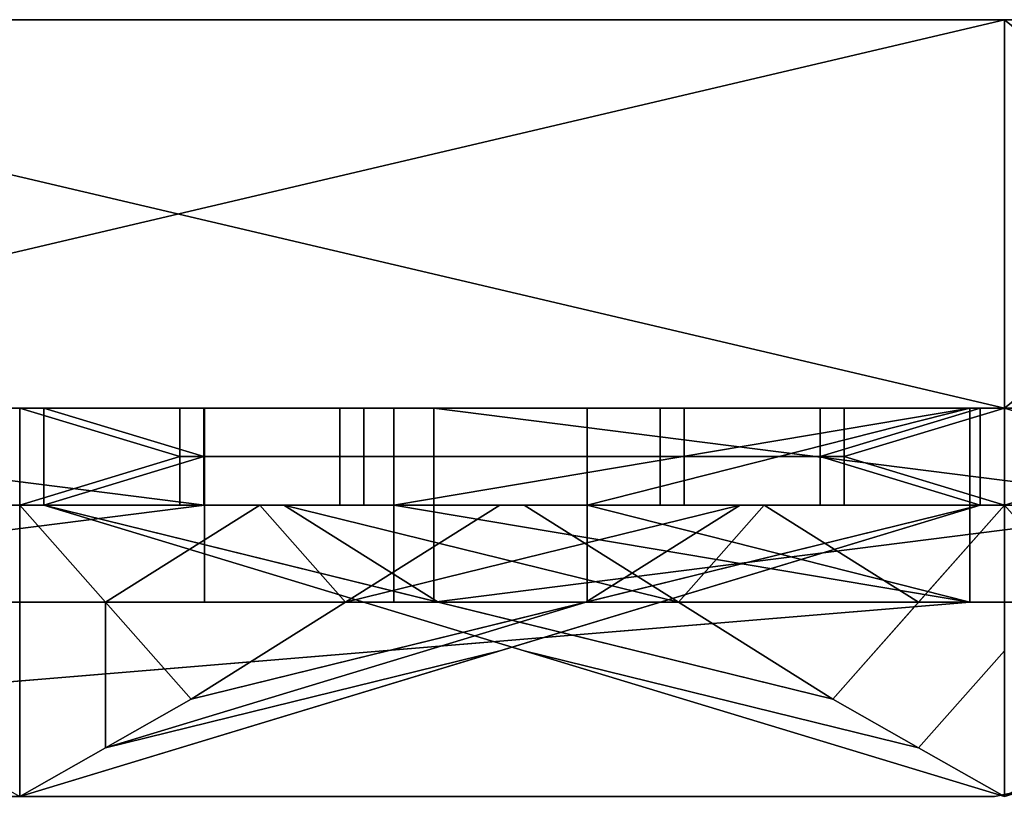
# Model space of a CAD drawing. Units: millimetres. Extents: x 1162 to 1812, y 612 to 629.
# Drawn here: x 1792 to 1802, y 612 to 620 of the extents above; entities that cross this region are included whole.
import ezdxf

# ---------------------------------------------------------------- set-up
doc = ezdxf.new("R2010")
doc.units = ezdxf.units.MM
doc.header["$MEASUREMENT"] = 0
for name, color, linetype in [('Krysztalki', 98, 'Continuous'), ('Lustro', 192, 'Continuous'), ('Ozdoby', 7, 'Continuous')]:
    doc.layers.add(name, color=color, linetype=linetype)

msp = doc.modelspace()

# ---------------------------------------------------------------- linework, layer by layer
at = {"layer": 'Krysztalki'}
for p, q in [((1793.399, 615.756), (1789.864, 615.756)), ((1789.864, 615.756), (1793.399, 615.756)), ((1789.864, 615.756), (1793.399, 615.756)), ((1793.399, 615.756), (1789.864, 615.756)), ((1803.546, 615.756), (1800.011, 615.756)), ((1800.011, 615.756), (1803.546, 615.756)), ((1803.546, 615.756), (1800.011, 615.756)), ((1800.011, 615.756), (1803.546, 615.756)), ((1791.632, 614.756), (1791.632, 611.756)), ((1791.632, 614.756), (1791.632, 611.756)), ((1789.864, 612.756), (1791.632, 611.756)), ((1789.864, 612.756), (1791.632, 611.756)), ((1791.632, 611.756), (1793.399, 612.756)), ((1793.399, 612.756), (1791.632, 611.756)), ((1793.399, 612.756), (1791.632, 611.756)), ((1791.632, 611.756), (1793.399, 612.756)), ((1800.011, 612.756), (1801.779, 611.756)), ((1800.011, 612.756), (1801.779, 611.756))]:
    msp.add_line(p, q, dxfattribs=at)
for points in [[(1801.531, 615.756, 0), (1781.732, 615.756, 0), (1801.531, 615.756, 0)], [(1801.531, 615.756, 0), (1781.732, 615.756, 0), (1801.531, 615.756, 0)], [(1811.678, 615.756, 0), (1791.879, 615.756, 0), (1811.678, 615.756, 0)], [(1811.678, 615.756, 0), (1791.879, 615.756, 0), (1811.678, 615.756, 0)]]:
    msp.add_polyline3d(points, dxfattribs=at)
for points in [[(1791.632, 615.756, 775.054), (1781.732, 615.756, 784.954), (1791.632, 615.756, 794.853), (1801.531, 615.756, 784.954)], [(1791.632, 615.756, 34.946), (1801.531, 615.756, 25.046), (1791.632, 615.756, 15.147), (1781.732, 615.756, 25.046)], [(1791.632, 615.756, 794.853), (1793.281, 615.256, 793.203), (1791.632, 614.756, 794.853)], [(1793.281, 615.756, 793.203), (1793.281, 615.256, 793.203), (1791.632, 615.756, 794.853)], [(1791.632, 614.756, 775.054), (1793.281, 615.256, 776.704), (1791.632, 615.756, 775.054)], [(1791.632, 615.756, 775.054), (1793.281, 615.256, 776.704), (1793.281, 615.756, 776.704)], [(1791.632, 615.756, 15.147), (1791.632, 614.756, 15.147), (1793.281, 615.256, 16.797)], [(1793.281, 615.756, 16.797), (1791.632, 615.756, 15.147), (1793.281, 615.256, 16.797)], [(1791.632, 614.756, 34.946), (1791.632, 615.756, 34.946), (1793.281, 615.256, 33.296)], [(1791.632, 615.756, 34.946), (1793.281, 615.756, 33.296), (1793.281, 615.256, 33.296)], [(1801.779, 615.756, 785.201), (1791.879, 615.756, 795.101), (1801.779, 615.756, 805), (1811.678, 615.756, 795.101)], [(1791.879, 614.756, 795.101), (1793.529, 615.256, 793.451), (1791.879, 615.756, 795.101)], [(1791.879, 615.756, 795.101), (1793.529, 615.256, 793.451), (1793.529, 615.756, 793.451)], [(1791.879, 615.756, 795.101), (1793.529, 615.256, 796.75), (1791.879, 614.756, 795.101)], [(1793.529, 615.756, 796.75), (1793.529, 615.256, 796.75), (1791.879, 615.756, 795.101)], [(1801.779, 615.756, 24.799), (1811.678, 615.756, 14.899), (1801.779, 615.756, 5), (1791.879, 615.756, 14.899)], [(1791.879, 614.756, 14.899), (1791.879, 615.756, 14.899), (1793.529, 615.256, 16.549)], [(1791.879, 615.756, 14.899), (1793.529, 615.756, 16.549), (1793.529, 615.256, 16.549)], [(1791.879, 615.756, 14.899), (1791.879, 614.756, 14.899), (1793.529, 615.256, 13.25)], [(1793.529, 615.756, 13.25), (1791.879, 615.756, 14.899), (1793.529, 615.256, 13.25)], [(1793.281, 615.256, 793.203), (1793.281, 615.756, 793.203), (1794.931, 615.756, 791.553), (1794.931, 615.256, 791.553)], [(1794.931, 615.256, 778.354), (1794.931, 615.756, 778.354), (1793.281, 615.756, 776.704), (1793.281, 615.256, 776.704)], [(1793.281, 615.256, 16.797), (1794.931, 615.256, 18.447), (1794.931, 615.756, 18.447), (1793.281, 615.756, 16.797)], [(1794.931, 615.256, 31.646), (1793.281, 615.256, 33.296), (1793.281, 615.756, 33.296), (1794.931, 615.756, 31.646)], [(1795.179, 615.256, 791.801), (1795.179, 615.756, 791.801), (1793.529, 615.756, 793.451), (1793.529, 615.256, 793.451)], [(1793.529, 615.256, 796.75), (1793.529, 615.756, 796.75), (1795.179, 615.756, 798.4), (1795.179, 615.256, 798.4)], [(1795.179, 615.256, 18.199), (1793.529, 615.256, 16.549), (1793.529, 615.756, 16.549), (1795.179, 615.756, 18.199)], [(1793.529, 615.256, 13.25), (1795.179, 615.256, 11.6), (1795.179, 615.756, 11.6), (1793.529, 615.756, 13.25)], [(1798.231, 615.256, 788.253), (1794.931, 615.256, 791.553), (1794.931, 615.756, 791.553), (1798.231, 615.756, 788.253)], [(1794.931, 615.256, 778.354), (1798.231, 615.256, 781.654), (1798.231, 615.756, 781.654), (1794.931, 615.756, 778.354)], [(1798.231, 615.256, 21.747), (1798.231, 615.756, 21.747), (1794.931, 615.756, 18.447), (1794.931, 615.256, 18.447)], [(1794.931, 615.256, 31.646), (1794.931, 615.756, 31.646), (1798.231, 615.756, 28.346), (1798.231, 615.256, 28.346)], [(1795.179, 615.256, 791.801), (1798.479, 615.256, 788.501), (1798.479, 615.756, 788.501), (1795.179, 615.756, 791.801)], [(1798.479, 615.256, 801.7), (1795.179, 615.256, 798.4), (1795.179, 615.756, 798.4), (1798.479, 615.756, 801.7)], [(1795.179, 615.256, 18.199), (1795.179, 615.756, 18.199), (1798.479, 615.756, 21.499), (1798.479, 615.256, 21.499)], [(1798.479, 615.256, 8.3), (1798.479, 615.756, 8.3), (1795.179, 615.756, 11.6), (1795.179, 615.256, 11.6)], [(1798.231, 615.256, 788.253), (1798.231, 615.756, 788.253), (1799.881, 615.756, 786.603), (1799.881, 615.256, 786.603)], [(1799.881, 615.256, 783.304), (1799.881, 615.756, 783.304), (1798.231, 615.756, 781.654), (1798.231, 615.256, 781.654)], [(1798.231, 615.256, 21.747), (1799.881, 615.256, 23.397), (1799.881, 615.756, 23.397), (1798.231, 615.756, 21.747)], [(1799.881, 615.256, 26.696), (1798.231, 615.256, 28.346), (1798.231, 615.756, 28.346), (1799.881, 615.756, 26.696)], [(1800.129, 615.256, 786.851), (1800.129, 615.756, 786.851), (1798.479, 615.756, 788.501), (1798.479, 615.256, 788.501)], [(1798.479, 615.256, 801.7), (1798.479, 615.756, 801.7), (1800.129, 615.756, 803.35), (1800.129, 615.256, 803.35)], [(1800.129, 615.256, 23.149), (1798.479, 615.256, 21.499), (1798.479, 615.756, 21.499), (1800.129, 615.756, 23.149)], [(1798.479, 615.256, 8.3), (1800.129, 615.256, 6.65), (1800.129, 615.756, 6.65), (1798.479, 615.756, 8.3)], [(1801.531, 614.756, 784.954), (1799.881, 615.256, 786.603), (1801.531, 615.756, 784.954)], [(1801.531, 615.756, 784.954), (1799.881, 615.256, 786.603), (1799.881, 615.756, 786.603)], [(1801.531, 615.756, 784.954), (1799.881, 615.256, 783.304), (1801.531, 614.756, 784.954)], [(1799.881, 615.756, 783.304), (1799.881, 615.256, 783.304), (1801.531, 615.756, 784.954)], [(1801.531, 614.756, 25.046), (1801.531, 615.756, 25.046), (1799.881, 615.256, 23.397)], [(1801.531, 615.756, 25.046), (1799.881, 615.756, 23.397), (1799.881, 615.256, 23.397)], [(1801.531, 615.756, 25.046), (1801.531, 614.756, 25.046), (1799.881, 615.256, 26.696)], [(1799.881, 615.756, 26.696), (1801.531, 615.756, 25.046), (1799.881, 615.256, 26.696)], [(1801.779, 615.756, 785.201), (1800.129, 615.256, 786.851), (1801.779, 614.756, 785.201)], [(1800.129, 615.756, 786.851), (1800.129, 615.256, 786.851), (1801.779, 615.756, 785.201)], [(1801.779, 614.756, 805), (1800.129, 615.256, 803.35), (1801.779, 615.756, 805)], [(1801.779, 615.756, 805), (1800.129, 615.256, 803.35), (1800.129, 615.756, 803.35)], [(1801.779, 615.756, 24.799), (1801.779, 614.756, 24.799), (1800.129, 615.256, 23.149)], [(1800.129, 615.756, 23.149), (1801.779, 615.756, 24.799), (1800.129, 615.256, 23.149)], [(1801.779, 614.756, 5), (1801.779, 615.756, 5), (1800.129, 615.256, 6.65)], [(1801.779, 615.756, 5), (1800.129, 615.756, 6.65), (1800.129, 615.256, 6.65)], [(1801.779, 615.756, 805), (1803.428, 615.256, 803.35), (1801.779, 614.756, 805)], [(1803.428, 615.756, 803.35), (1803.428, 615.256, 803.35), (1801.779, 615.756, 805)], [(1801.779, 614.756, 785.201), (1803.428, 615.256, 786.851), (1801.779, 615.756, 785.201)], [(1801.779, 615.756, 785.201), (1803.428, 615.256, 786.851), (1803.428, 615.756, 786.851)], [(1801.779, 615.756, 5), (1801.779, 614.756, 5), (1803.428, 615.256, 6.65)], [(1803.428, 615.756, 6.65), (1801.779, 615.756, 5), (1803.428, 615.256, 6.65)], [(1801.779, 614.756, 24.799), (1801.779, 615.756, 24.799), (1803.428, 615.256, 23.149)], [(1801.779, 615.756, 24.799), (1803.428, 615.756, 23.149), (1803.428, 615.256, 23.149)], [(1791.632, 614.756, 794.853), (1793.281, 615.256, 793.203), (1793.281, 614.756, 793.203)], [(1793.281, 614.756, 776.704), (1793.281, 615.256, 776.704), (1791.632, 614.756, 775.054)], [(1791.632, 614.756, 15.147), (1793.281, 614.756, 16.797), (1793.281, 615.256, 16.797)], [(1793.281, 614.756, 33.296), (1791.632, 614.756, 34.946), (1793.281, 615.256, 33.296)], [(1793.529, 614.756, 793.451), (1793.529, 615.256, 793.451), (1791.879, 614.756, 795.101)], [(1791.879, 614.756, 795.101), (1793.529, 615.256, 796.75), (1793.529, 614.756, 796.75)], [(1793.529, 614.756, 16.549), (1791.879, 614.756, 14.899), (1793.529, 615.256, 16.549)], [(1791.879, 614.756, 14.899), (1793.529, 614.756, 13.25), (1793.529, 615.256, 13.25)], [(1793.281, 614.756, 793.203), (1793.281, 615.256, 793.203), (1794.931, 615.256, 791.553), (1794.931, 614.756, 791.553)], [(1794.931, 614.756, 778.354), (1794.931, 615.256, 778.354), (1793.281, 615.256, 776.704), (1793.281, 614.756, 776.704)], [(1793.281, 614.756, 16.797), (1794.931, 614.756, 18.447), (1794.931, 615.256, 18.447), (1793.281, 615.256, 16.797)], [(1794.931, 614.756, 31.646), (1793.281, 614.756, 33.296), (1793.281, 615.256, 33.296), (1794.931, 615.256, 31.646)], [(1795.179, 614.756, 791.801), (1795.179, 615.256, 791.801), (1793.529, 615.256, 793.451), (1793.529, 614.756, 793.451)], [(1793.529, 614.756, 796.75), (1793.529, 615.256, 796.75), (1795.179, 615.256, 798.4), (1795.179, 614.756, 798.4)], [(1795.179, 614.756, 18.199), (1793.529, 614.756, 16.549), (1793.529, 615.256, 16.549), (1795.179, 615.256, 18.199)], [(1793.529, 614.756, 13.25), (1795.179, 614.756, 11.6), (1795.179, 615.256, 11.6), (1793.529, 615.256, 13.25)], [(1794.931, 615.256, 791.553), (1798.231, 615.256, 788.253), (1798.231, 614.756, 788.253), (1794.931, 614.756, 791.553)], [(1798.231, 615.256, 781.654), (1794.931, 615.256, 778.354), (1794.931, 614.756, 778.354), (1798.231, 614.756, 781.654)], [(1794.931, 615.256, 18.447), (1794.931, 614.756, 18.447), (1798.231, 614.756, 21.747), (1798.231, 615.256, 21.747)], [(1798.231, 615.256, 28.346), (1798.231, 614.756, 28.346), (1794.931, 614.756, 31.646), (1794.931, 615.256, 31.646)], [(1798.479, 615.256, 788.501), (1795.179, 615.256, 791.801), (1795.179, 614.756, 791.801), (1798.479, 614.756, 788.501)], [(1795.179, 615.256, 798.4), (1798.479, 615.256, 801.7), (1798.479, 614.756, 801.7), (1795.179, 614.756, 798.4)], [(1798.479, 615.256, 21.499), (1798.479, 614.756, 21.499), (1795.179, 614.756, 18.199), (1795.179, 615.256, 18.199)], [(1795.179, 615.256, 11.6), (1795.179, 614.756, 11.6), (1798.479, 614.756, 8.3), (1798.479, 615.256, 8.3)], [(1798.231, 614.756, 788.253), (1798.231, 615.256, 788.253), (1799.881, 615.256, 786.603), (1799.881, 614.756, 786.603)], [(1799.881, 614.756, 783.304), (1799.881, 615.256, 783.304), (1798.231, 615.256, 781.654), (1798.231, 614.756, 781.654)], [(1798.231, 614.756, 21.747), (1799.881, 614.756, 23.397), (1799.881, 615.256, 23.397), (1798.231, 615.256, 21.747)], [(1799.881, 614.756, 26.696), (1798.231, 614.756, 28.346), (1798.231, 615.256, 28.346), (1799.881, 615.256, 26.696)], [(1800.129, 614.756, 786.851), (1800.129, 615.256, 786.851), (1798.479, 615.256, 788.501), (1798.479, 614.756, 788.501)], [(1798.479, 614.756, 801.7), (1798.479, 615.256, 801.7), (1800.129, 615.256, 803.35), (1800.129, 614.756, 803.35)], [(1800.129, 614.756, 23.149), (1798.479, 614.756, 21.499), (1798.479, 615.256, 21.499), (1800.129, 615.256, 23.149)], [(1798.479, 614.756, 8.3), (1800.129, 614.756, 6.65), (1800.129, 615.256, 6.65), (1798.479, 615.256, 8.3)], [(1799.881, 614.756, 786.603), (1799.881, 615.256, 786.603), (1801.531, 614.756, 784.954)], [(1801.531, 614.756, 784.954), (1799.881, 615.256, 783.304), (1799.881, 614.756, 783.304)], [(1799.881, 614.756, 23.397), (1801.531, 614.756, 25.046), (1799.881, 615.256, 23.397)], [(1801.531, 614.756, 25.046), (1799.881, 614.756, 26.696), (1799.881, 615.256, 26.696)], [(1801.779, 614.756, 785.201), (1800.129, 615.256, 786.851), (1800.129, 614.756, 786.851)], [(1800.129, 614.756, 803.35), (1800.129, 615.256, 803.35), (1801.779, 614.756, 805)], [(1801.779, 614.756, 24.799), (1800.129, 614.756, 23.149), (1800.129, 615.256, 23.149)], [(1800.129, 614.756, 6.65), (1801.779, 614.756, 5), (1800.129, 615.256, 6.65)], [(1801.779, 614.756, 805), (1803.428, 615.256, 803.35), (1803.428, 614.756, 803.35)], [(1803.428, 614.756, 786.851), (1803.428, 615.256, 786.851), (1801.779, 614.756, 785.201)], [(1801.779, 614.756, 5), (1803.428, 614.756, 6.65), (1803.428, 615.256, 6.65)], [(1803.428, 614.756, 23.149), (1801.779, 614.756, 24.799), (1803.428, 615.256, 23.149)], [(1791.632, 611.756, 784.954), (1792.516, 612.256, 784.07), (1797.465, 613.756, 784.07), (1801.531, 614.756, 784.954)], [(1791.632, 611.756, 784.954), (1792.516, 612.256, 785.837), (1792.516, 613.756, 790.787), (1791.632, 614.756, 794.853)], [(1791.632, 611.756, 784.954), (1792.516, 612.256, 784.07), (1792.516, 613.756, 779.12), (1791.632, 614.756, 775.054)], [(1794.106, 614.756, 777.529), (1791.632, 614.756, 775.054), (1792.516, 613.756, 779.12)], [(1791.632, 614.756, 794.853), (1794.106, 614.756, 792.378), (1792.516, 613.756, 790.787)], [(1794.106, 614.756, 32.471), (1792.516, 613.756, 30.88), (1791.632, 614.756, 34.946)], [(1791.632, 611.756, 25.046), (1791.632, 614.756, 34.946), (1792.516, 613.756, 30.88), (1792.516, 612.256, 25.93)], [(1791.632, 614.756, 15.147), (1792.516, 613.756, 19.213), (1794.106, 614.756, 17.622)], [(1791.632, 611.756, 25.046), (1791.632, 614.756, 15.147), (1792.516, 613.756, 19.213), (1792.516, 612.256, 24.163)], [(1791.632, 611.756, 25.046), (1801.531, 614.756, 25.046), (1797.465, 613.756, 25.93), (1792.516, 612.256, 25.93)], [(1791.879, 614.756, 795.101), (1796.829, 613.256, 795.101), (1800.895, 612.256, 794.217), (1800.011, 612.756, 793.333)], [(1791.879, 614.756, 795.101), (1794.354, 614.756, 797.575), (1795.945, 613.756, 795.984)], [(1800.011, 612.756, 796.868), (1800.895, 612.256, 795.984), (1796.829, 613.256, 795.101), (1791.879, 614.756, 795.101)], [(1794.354, 614.756, 792.626), (1791.879, 614.756, 795.101), (1795.945, 613.756, 794.217)], [(1794.354, 614.756, 17.374), (1795.945, 613.756, 15.783), (1791.879, 614.756, 14.899)], [(1791.879, 614.756, 14.899), (1800.011, 612.756, 16.667), (1800.895, 612.256, 15.783), (1796.829, 613.256, 14.899)], [(1791.879, 614.756, 14.899), (1795.945, 613.756, 14.016), (1794.354, 614.756, 12.425)], [(1800.011, 612.756, 13.132), (1791.879, 614.756, 14.899), (1796.829, 613.256, 14.899), (1800.895, 612.256, 14.016)], [(1801.531, 614.756, 784.954), (1796.581, 613.256, 784.954), (1792.516, 612.256, 785.837), (1793.399, 612.756, 786.721)], [(1792.516, 613.756, 779.12), (1794.99, 613.756, 781.595), (1794.106, 614.756, 777.529)], [(1794.106, 614.756, 792.378), (1794.99, 613.756, 788.312), (1792.516, 613.756, 790.787)], [(1792.516, 613.756, 30.88), (1794.106, 614.756, 32.471), (1794.99, 613.756, 28.405)], [(1794.106, 614.756, 17.622), (1792.516, 613.756, 19.213), (1794.99, 613.756, 21.688)], [(1801.531, 614.756, 25.046), (1793.399, 612.756, 23.279), (1792.516, 612.256, 24.163), (1796.581, 613.256, 25.046)], [(1796.581, 614.756, 780.004), (1794.106, 614.756, 777.529), (1794.99, 613.756, 781.595)], [(1794.99, 613.756, 788.312), (1794.106, 614.756, 792.378), (1796.581, 614.756, 789.903)], [(1796.581, 614.756, 29.996), (1794.99, 613.756, 28.405), (1794.106, 614.756, 32.471)], [(1794.99, 613.756, 21.688), (1796.581, 614.756, 20.097), (1794.106, 614.756, 17.622)], [(1798.42, 613.756, 798.459), (1794.354, 614.756, 797.575), (1796.829, 614.756, 800.05)], [(1794.354, 614.756, 797.575), (1798.42, 613.756, 798.459), (1795.945, 613.756, 795.984)], [(1796.829, 614.756, 790.151), (1794.354, 614.756, 792.626), (1798.42, 613.756, 791.742)], [(1795.945, 613.756, 794.217), (1798.42, 613.756, 791.742), (1794.354, 614.756, 792.626)], [(1796.829, 614.756, 19.849), (1798.42, 613.756, 18.258), (1794.354, 614.756, 17.374)], [(1795.945, 613.756, 15.783), (1794.354, 614.756, 17.374), (1798.42, 613.756, 18.258)], [(1798.42, 613.756, 11.541), (1796.829, 614.756, 9.95), (1794.354, 614.756, 12.425)], [(1794.354, 614.756, 12.425), (1795.945, 613.756, 14.016), (1798.42, 613.756, 11.541)], [(1794.99, 613.756, 781.595), (1799.056, 614.756, 782.479), (1796.581, 614.756, 780.004)], [(1799.056, 614.756, 782.479), (1794.99, 613.756, 781.595), (1797.465, 613.756, 784.07)], [(1796.581, 614.756, 789.903), (1799.056, 614.756, 787.428), (1794.99, 613.756, 788.312)], [(1797.465, 613.756, 785.837), (1794.99, 613.756, 788.312), (1799.056, 614.756, 787.428)], [(1794.99, 613.756, 28.405), (1796.581, 614.756, 29.996), (1799.056, 614.756, 27.521)], [(1799.056, 614.756, 27.521), (1797.465, 613.756, 25.93), (1794.99, 613.756, 28.405)], [(1796.581, 614.756, 20.097), (1794.99, 613.756, 21.688), (1799.056, 614.756, 22.572)], [(1797.465, 613.756, 24.163), (1799.056, 614.756, 22.572), (1794.99, 613.756, 21.688)], [(1796.829, 614.756, 800.05), (1799.304, 614.756, 802.525), (1798.42, 613.756, 798.459)], [(1798.42, 613.756, 791.742), (1799.304, 614.756, 787.676), (1796.829, 614.756, 790.151)], [(1798.42, 613.756, 18.258), (1796.829, 614.756, 19.849), (1799.304, 614.756, 22.324)], [(1796.829, 614.756, 9.95), (1798.42, 613.756, 11.541), (1799.304, 614.756, 7.475)], [(1801.531, 614.756, 784.954), (1799.056, 614.756, 782.479), (1797.465, 613.756, 784.07)], [(1799.056, 614.756, 787.428), (1801.531, 614.756, 784.954), (1797.465, 613.756, 785.837)], [(1801.531, 614.756, 25.046), (1797.465, 613.756, 25.93), (1799.056, 614.756, 27.521)], [(1799.056, 614.756, 22.572), (1797.465, 613.756, 24.163), (1801.531, 614.756, 25.046)], [(1800.895, 613.756, 800.934), (1798.42, 613.756, 798.459), (1799.304, 614.756, 802.525)], [(1799.304, 614.756, 787.676), (1798.42, 613.756, 791.742), (1800.895, 613.756, 789.267)], [(1799.304, 614.756, 22.324), (1800.895, 613.756, 20.733), (1798.42, 613.756, 18.258)], [(1800.895, 613.756, 9.066), (1799.304, 614.756, 7.475), (1798.42, 613.756, 11.541)], [(1799.304, 614.756, 802.525), (1801.779, 614.756, 805), (1800.895, 613.756, 800.934)], [(1801.779, 614.756, 785.201), (1799.304, 614.756, 787.676), (1800.895, 613.756, 789.267)], [(1801.779, 614.756, 24.799), (1800.895, 613.756, 20.733), (1799.304, 614.756, 22.324)], [(1799.304, 614.756, 7.475), (1800.895, 613.756, 9.066), (1801.779, 614.756, 5)], [(1800.011, 612.756, 793.333), (1800.895, 612.256, 794.217), (1801.779, 613.256, 790.151), (1801.779, 614.756, 785.201)], [(1801.779, 614.756, 805), (1801.779, 613.256, 800.05), (1800.895, 612.256, 795.984), (1800.011, 612.756, 796.868)], [(1800.011, 612.756, 16.667), (1801.779, 614.756, 24.799), (1801.779, 613.256, 19.849), (1800.895, 612.256, 15.783)], [(1801.779, 614.756, 5), (1800.011, 612.756, 13.132), (1800.895, 612.256, 14.016), (1801.779, 613.256, 9.95)], [(1804.253, 614.756, 787.676), (1801.779, 614.756, 785.201), (1802.662, 613.756, 789.267)], [(1801.779, 611.756, 795.101), (1802.662, 612.256, 794.217), (1802.662, 613.756, 789.267), (1801.779, 614.756, 785.201)], [(1801.779, 611.756, 795.101), (1802.662, 612.256, 794.217), (1807.612, 613.756, 794.217), (1811.678, 614.756, 795.101)], [(1801.779, 611.756, 795.101), (1802.662, 612.256, 795.984), (1802.662, 613.756, 800.934), (1801.779, 614.756, 805)], [(1801.779, 614.756, 805), (1804.253, 614.756, 802.525), (1802.662, 613.756, 800.934)], [(1801.779, 611.756, 14.899), (1801.779, 614.756, 24.799), (1802.662, 613.756, 20.733), (1802.662, 612.256, 15.783)], [(1801.779, 614.756, 5), (1802.662, 613.756, 9.066), (1804.253, 614.756, 7.475)], [(1801.779, 611.756, 14.899), (1811.678, 614.756, 14.899), (1807.612, 613.756, 15.783), (1802.662, 612.256, 15.783)], [(1801.779, 611.756, 14.899), (1801.779, 614.756, 5), (1802.662, 613.756, 9.066), (1802.662, 612.256, 14.016)], [(1804.253, 614.756, 22.324), (1802.662, 613.756, 20.733), (1801.779, 614.756, 24.799)], [(1792.516, 612.256, 784.07), (1793.399, 612.756, 783.186), (1797.465, 613.756, 784.07)], [(1792.516, 612.256, 785.837), (1793.399, 612.756, 786.721), (1792.516, 613.756, 790.787)], [(1792.516, 612.256, 784.07), (1793.399, 612.756, 783.186), (1792.516, 613.756, 779.12)], [(1794.99, 613.756, 781.595), (1792.516, 613.756, 779.12), (1793.399, 612.756, 783.186)], [(1793.399, 612.756, 786.721), (1792.516, 613.756, 790.787), (1794.99, 613.756, 788.312)], [(1794.99, 613.756, 28.405), (1793.399, 612.756, 26.814), (1792.516, 613.756, 30.88)], [(1792.516, 612.256, 25.93), (1792.516, 613.756, 30.88), (1793.399, 612.756, 26.814)], [(1793.399, 612.756, 23.279), (1794.99, 613.756, 21.688), (1792.516, 613.756, 19.213)], [(1792.516, 612.256, 24.163), (1792.516, 613.756, 19.213), (1793.399, 612.756, 23.279)], [(1792.516, 612.256, 25.93), (1797.465, 613.756, 25.93), (1793.399, 612.756, 26.814)], [(1793.399, 612.756, 783.186), (1797.465, 613.756, 784.07), (1794.99, 613.756, 781.595)], [(1794.99, 613.756, 788.312), (1797.465, 613.756, 785.837), (1793.399, 612.756, 786.721)], [(1793.399, 612.756, 26.814), (1794.99, 613.756, 28.405), (1797.465, 613.756, 25.93)], [(1794.99, 613.756, 21.688), (1793.399, 612.756, 23.279), (1797.465, 613.756, 24.163)], [(1800.011, 612.756, 796.868), (1795.945, 613.756, 795.984), (1798.42, 613.756, 798.459)], [(1798.42, 613.756, 791.742), (1795.945, 613.756, 794.217), (1800.011, 612.756, 793.333)], [(1798.42, 613.756, 18.258), (1800.011, 612.756, 16.667), (1795.945, 613.756, 15.783)], [(1800.011, 612.756, 13.132), (1798.42, 613.756, 11.541), (1795.945, 613.756, 14.016)], [(1798.42, 613.756, 798.459), (1800.895, 613.756, 800.934), (1800.011, 612.756, 796.868)], [(1800.011, 612.756, 793.333), (1800.895, 613.756, 789.267), (1798.42, 613.756, 791.742)], [(1800.011, 612.756, 16.667), (1798.42, 613.756, 18.258), (1800.895, 613.756, 20.733)], [(1798.42, 613.756, 11.541), (1800.011, 612.756, 13.132), (1800.895, 613.756, 9.066)], [(1796.581, 613.256, 784.954), (1791.632, 611.756, 784.954), (1792.516, 612.256, 785.837)], [(1796.581, 613.256, 25.046), (1792.516, 612.256, 24.163), (1791.632, 611.756, 25.046)], [(1796.829, 613.256, 795.101), (1801.779, 611.756, 795.101), (1800.895, 612.256, 794.217)], [(1800.895, 612.256, 795.984), (1801.779, 611.756, 795.101), (1796.829, 613.256, 795.101)], [(1796.829, 613.256, 14.899), (1800.895, 612.256, 15.783), (1801.779, 611.756, 14.899)], [(1800.895, 612.256, 14.016), (1796.829, 613.256, 14.899), (1801.779, 611.756, 14.899)], [(1800.895, 612.256, 794.217), (1801.779, 611.756, 795.101), (1801.779, 613.256, 790.151)], [(1801.779, 613.256, 800.05), (1801.779, 611.756, 795.101), (1800.895, 612.256, 795.984)], [(1800.895, 612.256, 15.783), (1801.779, 613.256, 19.849), (1801.779, 611.756, 14.899)], [(1801.779, 613.256, 9.95), (1800.895, 612.256, 14.016), (1801.779, 611.756, 14.899)], [(1806.728, 613.256, 795.101), (1801.779, 611.756, 795.101), (1802.662, 612.256, 795.984)], [(1806.728, 613.256, 14.899), (1802.662, 612.256, 14.016), (1801.779, 611.756, 14.899)]]:
    msp.add_3dface(points, dxfattribs=at)
at = {"layer": 'Lustro'}
for p, q in [((1801.779, 619.756), (1171.578, 619.756)), ((1171.578, 619.756), (1801.779, 619.756))]:
    msp.add_line(p, q, dxfattribs=at)
for points in [[(1811.678, 619.756, 84.251), (1771.053, 619.756, 105), (1811.678, 619.756, 101.588)], [(1811.678, 619.756, 101.588), (1771.053, 619.756, 105), (1811.678, 619.756, 118.926)], [(1811.678, 619.756, 118.926), (1771.053, 619.756, 105), (1811.678, 619.756, 136.264)], [(1811.678, 619.756, 136.264), (1771.053, 619.756, 155), (1811.678, 619.756, 153.602)], [(1811.678, 619.756, 153.602), (1771.053, 619.756, 155), (1811.678, 619.756, 170.94)], [(1811.678, 619.756, 170.94), (1771.053, 619.756, 155), (1811.678, 619.756, 188.277)], [(1811.678, 619.756, 188.277), (1771.053, 619.756, 205), (1811.678, 619.756, 205.615)], [(1811.678, 619.756, 205.615), (1771.053, 619.756, 205), (1811.678, 619.756, 222.953)], [(1811.678, 619.756, 222.953), (1771.053, 619.756, 255), (1811.678, 619.756, 240.291)], [(1811.678, 619.756, 240.291), (1771.053, 619.756, 255), (1811.678, 619.756, 257.629)], [(1811.678, 619.756, 257.629), (1771.053, 619.756, 255), (1811.678, 619.756, 274.966)], [(1811.678, 619.756, 274.966), (1771.053, 619.756, 305), (1811.678, 619.756, 292.304)], [(1811.678, 619.756, 292.304), (1771.053, 619.756, 305), (1811.678, 619.756, 309.642)], [(1811.678, 619.756, 309.642), (1771.053, 619.756, 305), (1811.678, 619.756, 326.98)], [(1811.678, 619.756, 326.98), (1771.053, 619.756, 355), (1811.678, 619.756, 344.318)], [(1811.678, 619.756, 344.318), (1771.053, 619.756, 355), (1811.678, 619.756, 361.655)], [(1811.678, 619.756, 361.655), (1771.053, 619.756, 355), (1811.678, 619.756, 378.993)], [(1811.678, 619.756, 378.993), (1771.053, 619.756, 405), (1811.678, 619.756, 396.331)], [(1811.678, 619.756, 396.331), (1771.053, 619.756, 405), (1811.678, 619.756, 413.669)], [(1811.678, 619.756, 413.669), (1771.053, 619.756, 405), (1811.678, 619.756, 431.007)], [(1811.678, 619.756, 431.007), (1771.053, 619.756, 455), (1811.678, 619.756, 448.345)], [(1811.678, 619.756, 448.345), (1771.053, 619.756, 455), (1811.678, 619.756, 465.682)], [(1811.678, 619.756, 465.682), (1771.053, 619.756, 455), (1811.678, 619.756, 483.02)], [(1811.678, 619.756, 483.02), (1771.053, 619.756, 505), (1811.678, 619.756, 500.358)], [(1811.678, 619.756, 500.358), (1771.053, 619.756, 505), (1811.678, 619.756, 517.696)], [(1811.678, 619.756, 517.696), (1771.053, 619.756, 505), (1811.678, 619.756, 535.034)], [(1811.678, 619.756, 535.034), (1771.053, 619.756, 555), (1811.678, 619.756, 552.371)], [(1811.678, 619.756, 552.371), (1771.053, 619.756, 555), (1811.678, 619.756, 569.709)], [(1811.678, 619.756, 569.709), (1771.053, 619.756, 555), (1811.678, 619.756, 587.047)], [(1811.678, 619.756, 587.047), (1771.053, 619.756, 605), (1811.678, 619.756, 604.385)], [(1811.678, 619.756, 604.385), (1771.053, 619.756, 605), (1811.678, 619.756, 621.722)], [(1811.678, 619.756, 621.722), (1771.053, 619.756, 655), (1811.678, 619.756, 639.06)], [(1811.678, 619.756, 639.06), (1771.053, 619.756, 655), (1811.678, 619.756, 656.398)], [(1811.678, 619.756, 656.398), (1771.053, 619.756, 655), (1811.678, 619.756, 673.736)], [(1811.678, 619.756, 673.736), (1771.053, 619.756, 705), (1811.678, 619.756, 691.074)], [(1811.678, 619.756, 691.074), (1771.053, 619.756, 705), (1811.678, 619.756, 708.411)], [(1811.678, 619.756, 708.411), (1771.053, 619.756, 705), (1811.678, 619.756, 725.749)], [(1771.053, 619.756, 705), (1811.678, 619.756, 673.736), (1771.053, 619.756, 655)], [(1771.053, 619.756, 655), (1811.678, 619.756, 621.722), (1771.053, 619.756, 605)], [(1771.053, 619.756, 605), (1811.678, 619.756, 587.047), (1771.053, 619.756, 555)], [(1771.053, 619.756, 555), (1811.678, 619.756, 535.034), (1771.053, 619.756, 505)], [(1771.053, 619.756, 505), (1811.678, 619.756, 483.02), (1771.053, 619.756, 455)], [(1771.053, 619.756, 455), (1811.678, 619.756, 431.007), (1771.053, 619.756, 405)], [(1771.053, 619.756, 405), (1811.678, 619.756, 378.993), (1771.053, 619.756, 355)], [(1771.053, 619.756, 355), (1811.678, 619.756, 326.98), (1771.053, 619.756, 305)], [(1771.053, 619.756, 305), (1811.678, 619.756, 274.966), (1771.053, 619.756, 255)], [(1771.053, 619.756, 255), (1811.678, 619.756, 222.953), (1771.053, 619.756, 205)], [(1771.053, 619.756, 205), (1811.678, 619.756, 188.277), (1771.053, 619.756, 155)], [(1771.053, 619.756, 155), (1811.678, 619.756, 136.264), (1771.053, 619.756, 105)], [(1791.366, 619.756, 55), (1771.053, 619.756, 105), (1811.678, 619.756, 84.251)], [(1771.053, 619.756, 705), (1791.366, 619.756, 755), (1811.678, 619.756, 725.749)], [(1801.779, 619.756, 805), (1791.366, 619.756, 792.5), (1784.746, 619.756, 805)], [(1784.746, 619.756, 5), (1791.366, 619.756, 17.5), (1801.779, 619.756, 5)], [(1784.746, 619.756, 805), (1801.779, 615.756, 805), (1801.779, 619.756, 805)], [(1801.779, 615.756, 805), (1784.746, 619.756, 805), (1784.746, 615.756, 805)], [(1801.779, 619.756, 5), (1784.746, 615.756, 5), (1784.746, 619.756, 5)], [(1801.779, 615.756, 5), (1784.746, 615.756, 5), (1801.779, 619.756, 5)], [(1801.522, 619.756, 792.5), (1801.522, 619.756, 780), (1791.366, 619.756, 780), (1791.366, 619.756, 792.5)], [(1801.522, 619.756, 30), (1801.522, 619.756, 17.5), (1791.366, 619.756, 17.5), (1791.366, 619.756, 30)], [(1811.678, 619.756, 49.575), (1791.366, 619.756, 55), (1811.678, 619.756, 66.913)], [(1811.678, 619.756, 66.913), (1791.366, 619.756, 55), (1811.678, 619.756, 84.251)], [(1811.678, 619.756, 725.749), (1791.366, 619.756, 755), (1811.678, 619.756, 743.087)], [(1811.678, 619.756, 743.087), (1791.366, 619.756, 755), (1811.678, 619.756, 760.425)], [(1791.366, 619.756, 792.5), (1801.779, 619.756, 805), (1801.522, 619.756, 792.5)], [(1801.522, 619.756, 780), (1791.366, 619.756, 755), (1791.366, 619.756, 780)], [(1791.366, 619.756, 55), (1801.522, 619.756, 30), (1791.366, 619.756, 30)], [(1801.522, 619.756, 17.5), (1801.779, 619.756, 5), (1791.366, 619.756, 17.5)], [(1801.522, 619.756, 30), (1791.366, 619.756, 55), (1811.678, 619.756, 49.575)], [(1791.366, 619.756, 755), (1801.522, 619.756, 780), (1811.678, 619.756, 760.425)], [(1801.779, 619.756, 5), (1801.522, 619.756, 17.5), (1806.728, 619.756, 9.95)], [(1806.728, 619.756, 9.95), (1801.522, 619.756, 17.5), (1811.678, 619.756, 14.899)], [(1811.678, 619.756, 14.899), (1801.522, 619.756, 17.5), (1811.678, 619.756, 32.237)], [(1811.678, 619.756, 32.237), (1801.522, 619.756, 30), (1811.678, 619.756, 49.575)], [(1811.678, 619.756, 760.425), (1801.522, 619.756, 780), (1811.678, 619.756, 777.763)], [(1811.678, 619.756, 777.763), (1801.522, 619.756, 792.5), (1811.678, 619.756, 795.101)], [(1811.678, 619.756, 795.101), (1801.522, 619.756, 792.5), (1806.728, 619.756, 800.05)], [(1806.728, 619.756, 800.05), (1801.522, 619.756, 792.5), (1801.779, 619.756, 805)], [(1801.522, 619.756, 792.5), (1811.678, 619.756, 777.763), (1801.522, 619.756, 780)], [(1801.522, 619.756, 30), (1811.678, 619.756, 32.237), (1801.522, 619.756, 17.5)], [(1806.728, 619.756, 9.95), (1801.779, 615.756, 5), (1801.779, 619.756, 5)], [(1801.779, 615.756, 5), (1806.728, 619.756, 9.95), (1806.728, 615.756, 9.95)], [(1801.779, 619.756, 805), (1806.728, 615.756, 800.05), (1806.728, 619.756, 800.05)], [(1806.728, 615.756, 800.05), (1801.779, 619.756, 805), (1801.779, 615.756, 805)], [(1811.678, 615.756, 84.251), (1811.678, 615.756, 101.588), (1771.053, 615.756, 105)], [(1811.678, 615.756, 101.588), (1811.678, 615.756, 118.926), (1771.053, 615.756, 105)], [(1811.678, 615.756, 118.926), (1811.678, 615.756, 136.264), (1771.053, 615.756, 105)], [(1811.678, 615.756, 136.264), (1811.678, 615.756, 153.602), (1771.053, 615.756, 155)], [(1811.678, 615.756, 153.602), (1811.678, 615.756, 170.94), (1771.053, 615.756, 155)], [(1811.678, 615.756, 170.94), (1811.678, 615.756, 188.277), (1771.053, 615.756, 155)], [(1811.678, 615.756, 188.277), (1811.678, 615.756, 205.615), (1771.053, 615.756, 205)], [(1811.678, 615.756, 205.615), (1811.678, 615.756, 222.953), (1771.053, 615.756, 205)], [(1811.678, 615.756, 222.953), (1811.678, 615.756, 240.291), (1771.053, 615.756, 255)], [(1811.678, 615.756, 240.291), (1811.678, 615.756, 257.629), (1771.053, 615.756, 255)], [(1811.678, 615.756, 257.629), (1811.678, 615.756, 274.966), (1771.053, 615.756, 255)], [(1811.678, 615.756, 274.966), (1811.678, 615.756, 292.304), (1771.053, 615.756, 305)], [(1811.678, 615.756, 292.304), (1811.678, 615.756, 309.642), (1771.053, 615.756, 305)], [(1811.678, 615.756, 309.642), (1811.678, 615.756, 326.98), (1771.053, 615.756, 305)], [(1811.678, 615.756, 326.98), (1811.678, 615.756, 344.318), (1771.053, 615.756, 355)], [(1811.678, 615.756, 344.318), (1811.678, 615.756, 361.655), (1771.053, 615.756, 355)], [(1811.678, 615.756, 361.655), (1811.678, 615.756, 378.993), (1771.053, 615.756, 355)], [(1811.678, 615.756, 378.993), (1811.678, 615.756, 396.331), (1771.053, 615.756, 405)], [(1811.678, 615.756, 396.331), (1811.678, 615.756, 413.669), (1771.053, 615.756, 405)], [(1811.678, 615.756, 413.669), (1811.678, 615.756, 431.007), (1771.053, 615.756, 405)], [(1811.678, 615.756, 431.007), (1811.678, 615.756, 448.345), (1771.053, 615.756, 455)], [(1811.678, 615.756, 448.345), (1811.678, 615.756, 465.682), (1771.053, 615.756, 455)], [(1811.678, 615.756, 465.682), (1811.678, 615.756, 483.02), (1771.053, 615.756, 455)], [(1811.678, 615.756, 483.02), (1811.678, 615.756, 500.358), (1771.053, 615.756, 505)], [(1811.678, 615.756, 500.358), (1811.678, 615.756, 517.696), (1771.053, 615.756, 505)], [(1811.678, 615.756, 517.696), (1811.678, 615.756, 535.034), (1771.053, 615.756, 505)], [(1811.678, 615.756, 535.034), (1811.678, 615.756, 552.371), (1771.053, 615.756, 555)], [(1811.678, 615.756, 552.371), (1811.678, 615.756, 569.709), (1771.053, 615.756, 555)], [(1811.678, 615.756, 569.709), (1811.678, 615.756, 587.047), (1771.053, 615.756, 555)], [(1811.678, 615.756, 587.047), (1811.678, 615.756, 604.385), (1771.053, 615.756, 605)], [(1811.678, 615.756, 604.385), (1811.678, 615.756, 621.722), (1771.053, 615.756, 605)], [(1811.678, 615.756, 621.722), (1811.678, 615.756, 639.06), (1771.053, 615.756, 655)], [(1811.678, 615.756, 639.06), (1811.678, 615.756, 656.398), (1771.053, 615.756, 655)], [(1811.678, 615.756, 656.398), (1811.678, 615.756, 673.736), (1771.053, 615.756, 655)], [(1811.678, 615.756, 673.736), (1811.678, 615.756, 691.074), (1771.053, 615.756, 705)], [(1811.678, 615.756, 691.074), (1811.678, 615.756, 708.411), (1771.053, 615.756, 705)], [(1811.678, 615.756, 708.411), (1811.678, 615.756, 725.749), (1771.053, 615.756, 705)], [(1771.053, 615.756, 705), (1771.053, 615.756, 655), (1811.678, 615.756, 673.736)], [(1771.053, 615.756, 655), (1771.053, 615.756, 605), (1811.678, 615.756, 621.722)], [(1771.053, 615.756, 605), (1771.053, 615.756, 555), (1811.678, 615.756, 587.047)], [(1771.053, 615.756, 555), (1771.053, 615.756, 505), (1811.678, 615.756, 535.034)], [(1771.053, 615.756, 505), (1771.053, 615.756, 455), (1811.678, 615.756, 483.02)], [(1771.053, 615.756, 455), (1771.053, 615.756, 405), (1811.678, 615.756, 431.007)], [(1771.053, 615.756, 405), (1771.053, 615.756, 355), (1811.678, 615.756, 378.993)], [(1771.053, 615.756, 355), (1771.053, 615.756, 305), (1811.678, 615.756, 326.98)], [(1771.053, 615.756, 305), (1771.053, 615.756, 255), (1811.678, 615.756, 274.966)], [(1771.053, 615.756, 255), (1771.053, 615.756, 205), (1811.678, 615.756, 222.953)], [(1771.053, 615.756, 205), (1771.053, 615.756, 155), (1811.678, 615.756, 188.277)], [(1771.053, 615.756, 155), (1771.053, 615.756, 105), (1811.678, 615.756, 136.264)], [(1791.366, 615.756, 55), (1811.678, 615.756, 84.251), (1771.053, 615.756, 105)], [(1771.053, 615.756, 705), (1811.678, 615.756, 725.749), (1791.366, 615.756, 755)], [(1801.779, 615.756, 805), (1784.746, 615.756, 805), (1791.366, 615.756, 792.5)], [(1784.746, 615.756, 5), (1801.779, 615.756, 5), (1791.366, 615.756, 17.5)], [(1801.522, 615.756, 792.5), (1791.366, 615.756, 792.5), (1791.366, 615.756, 780), (1801.522, 615.756, 780)], [(1801.522, 615.756, 30), (1791.366, 615.756, 30), (1791.366, 615.756, 17.5), (1801.522, 615.756, 17.5)], [(1811.678, 615.756, 49.575), (1811.678, 615.756, 66.913), (1791.366, 615.756, 55)], [(1811.678, 615.756, 66.913), (1811.678, 615.756, 84.251), (1791.366, 615.756, 55)], [(1811.678, 615.756, 725.749), (1811.678, 615.756, 743.087), (1791.366, 615.756, 755)], [(1811.678, 615.756, 743.087), (1811.678, 615.756, 760.425), (1791.366, 615.756, 755)], [(1791.366, 615.756, 792.5), (1801.522, 615.756, 792.5), (1801.779, 615.756, 805)], [(1801.522, 615.756, 780), (1791.366, 615.756, 780), (1791.366, 615.756, 755)], [(1791.366, 615.756, 55), (1791.366, 615.756, 30), (1801.522, 615.756, 30)], [(1801.522, 615.756, 17.5), (1791.366, 615.756, 17.5), (1801.779, 615.756, 5)], [(1801.522, 615.756, 30), (1811.678, 615.756, 49.575), (1791.366, 615.756, 55)], [(1791.366, 615.756, 755), (1811.678, 615.756, 760.425), (1801.522, 615.756, 780)], [(1801.779, 615.756, 5), (1806.728, 615.756, 9.95), (1801.522, 615.756, 17.5)], [(1806.728, 615.756, 9.95), (1811.678, 615.756, 14.899), (1801.522, 615.756, 17.5)], [(1811.678, 615.756, 14.899), (1811.678, 615.756, 32.237), (1801.522, 615.756, 17.5)], [(1811.678, 615.756, 32.237), (1811.678, 615.756, 49.575), (1801.522, 615.756, 30)], [(1811.678, 615.756, 760.425), (1811.678, 615.756, 777.763), (1801.522, 615.756, 780)], [(1811.678, 615.756, 777.763), (1811.678, 615.756, 795.101), (1801.522, 615.756, 792.5)], [(1811.678, 615.756, 795.101), (1806.728, 615.756, 800.05), (1801.522, 615.756, 792.5)], [(1806.728, 615.756, 800.05), (1801.779, 615.756, 805), (1801.522, 615.756, 792.5)], [(1801.522, 615.756, 792.5), (1801.522, 615.756, 780), (1811.678, 615.756, 777.763)], [(1801.522, 615.756, 30), (1801.522, 615.756, 17.5), (1811.678, 615.756, 32.237)]]:
    msp.add_3dface(points, dxfattribs=at)
at = {"layer": 'Ozdoby'}
for p, q in [((1801.425, 613.756), (1777.283, 611.756)), ((1801.425, 613.756), (1777.283, 611.756)), ((1801.678, 611.756), (1811.678, 613.756)), ((1811.678, 613.756), (1801.678, 611.756))]:
    msp.add_line(p, q, dxfattribs=at)
for points in [[(1811.678, 615.756), (1740.678, 615.756), (1740.678, 615.756), (1811.678, 615.756), (1811.678, 615.756)], [(1801.678, 611.756), (1750.678, 611.756), (1750.678, 611.756), (1801.678, 611.756), (1801.678, 611.756)]]:
    msp.add_lwpolyline(points, dxfattribs=at)
msp.add_polyline3d([(1801.425, 615.756, 0), (1171.931, 615.756, 0), (1801.425, 615.756, 0)], dxfattribs=at)
msp.add_polyline3d([(1801.425, 615.756, 0), (1171.931, 615.756, 0), (1801.425, 615.756, 0)], dxfattribs=at)
for points in [[(1730.425, 615.756, 76), (1486.678, 615.756, 5), (1801.425, 615.756, 5)], [(1730.425, 615.756, 734), (1801.425, 615.756, 805), (1486.678, 615.756, 805)], [(1811.678, 615.756, 15.253), (1811.678, 615.756, 405), (1740.678, 615.756, 86.253)], [(1740.678, 615.756, 723.747), (1811.678, 615.756, 405), (1811.678, 615.756, 794.747)], [(1740.678, 615.756, 86.253), (1811.678, 615.756, 405), (1740.678, 615.756, 405)], [(1740.678, 615.756, 405), (1811.678, 615.756, 405), (1740.678, 615.756, 723.747)], [(1785.647, 615.756, 20.778), (1793.536, 614.756, 12.889), (1793.536, 615.756, 12.889)], [(1785.647, 613.756, 20.778), (1793.536, 614.756, 12.889), (1785.647, 615.756, 20.778)], [(1785.647, 615.756, 789.222), (1793.536, 615.756, 797.111), (1793.536, 614.756, 797.111)], [(1785.647, 613.756, 789.222), (1785.647, 615.756, 789.222), (1793.536, 614.756, 797.111)], [(1788.011, 613.756, 38.92), (1788.011, 615.756, 38.92), (1795.9, 615.756, 31.031), (1795.9, 613.756, 31.031)], [(1795.9, 613.756, 778.969), (1795.9, 615.756, 778.969), (1788.011, 615.756, 771.08), (1788.011, 613.756, 771.08)], [(1789.548, 614.756, 5), (1789.548, 615.756, 5), (1795.486, 615.756, 5), (1795.486, 614.756, 5)], [(1789.548, 614.756, 805), (1795.486, 614.756, 805), (1795.486, 615.756, 805), (1789.548, 615.756, 805)], [(1797.481, 614.756, 8.944), (1797.481, 615.756, 8.944), (1793.536, 615.756, 12.889), (1793.536, 614.756, 12.889)], [(1797.481, 614.756, 801.056), (1793.536, 614.756, 797.111), (1793.536, 615.756, 797.111), (1797.481, 615.756, 801.056)], [(1801.425, 613.756, 5), (1795.486, 614.756, 5), (1801.425, 615.756, 5)], [(1801.425, 615.756, 5), (1795.486, 614.756, 5), (1795.486, 615.756, 5)], [(1801.425, 613.756, 805), (1801.425, 615.756, 805), (1795.486, 614.756, 805)], [(1801.425, 615.756, 805), (1795.486, 615.756, 805), (1795.486, 614.756, 805)], [(1803.789, 614.756, 23.142), (1795.9, 615.756, 31.031), (1803.789, 615.756, 23.142)], [(1795.9, 615.756, 31.031), (1803.789, 614.756, 23.142), (1795.9, 613.756, 31.031)], [(1795.9, 615.756, 778.969), (1803.789, 614.756, 786.858), (1803.789, 615.756, 786.858)], [(1795.9, 613.756, 778.969), (1803.789, 614.756, 786.858), (1795.9, 615.756, 778.969)], [(1801.425, 615.756, 5), (1797.481, 614.756, 8.944), (1801.425, 613.756, 5)], [(1797.481, 615.756, 8.944), (1797.481, 614.756, 8.944), (1801.425, 615.756, 5)], [(1801.425, 615.756, 805), (1801.425, 613.756, 805), (1797.481, 614.756, 801.056)], [(1797.481, 615.756, 801.056), (1801.425, 615.756, 805), (1797.481, 614.756, 801.056)], [(1793.536, 614.756, 12.889), (1785.647, 613.756, 20.778), (1793.536, 613.756, 12.889)], [(1793.536, 614.756, 797.111), (1793.536, 613.756, 797.111), (1785.647, 613.756, 789.222)], [(1789.548, 613.756, 5), (1789.548, 614.756, 5), (1795.486, 614.756, 5), (1795.486, 613.756, 5)], [(1789.548, 613.756, 805), (1795.486, 613.756, 805), (1795.486, 614.756, 805), (1789.548, 614.756, 805)], [(1797.481, 613.756, 8.944), (1797.481, 614.756, 8.944), (1793.536, 614.756, 12.889), (1793.536, 613.756, 12.889)], [(1797.481, 613.756, 801.056), (1793.536, 613.756, 797.111), (1793.536, 614.756, 797.111), (1797.481, 614.756, 801.056)], [(1795.486, 613.756, 5), (1795.486, 614.756, 5), (1801.425, 613.756, 5)], [(1795.486, 613.756, 805), (1801.425, 613.756, 805), (1795.486, 614.756, 805)], [(1795.9, 613.756, 31.031), (1803.789, 614.756, 23.142), (1803.789, 613.756, 23.142)], [(1803.789, 614.756, 786.858), (1795.9, 613.756, 778.969), (1803.789, 613.756, 786.858)], [(1801.425, 613.756, 5), (1797.481, 614.756, 8.944), (1797.481, 613.756, 8.944)], [(1801.425, 613.756, 805), (1797.481, 613.756, 801.056), (1797.481, 614.756, 801.056)], [(1661.041, 611.756, 15), (1675.526, 613.756, 5), (1801.425, 613.756, 5), (1777.283, 611.756, 15)], [(1661.041, 611.756, 795), (1777.283, 611.756, 795), (1801.425, 613.756, 805), (1675.526, 613.756, 805)], [(1801.425, 613.756, 5), (1730.425, 613.756, 76), (1726.283, 611.756, 66), (1777.283, 611.756, 15)], [(1801.425, 613.756, 805), (1777.283, 611.756, 795), (1726.283, 611.756, 744), (1730.425, 613.756, 734)], [(1750.678, 611.756, 90.395), (1801.678, 611.756, 39.395), (1811.678, 613.756, 15.253), (1740.678, 613.756, 86.253)], [(1740.678, 613.756, 723.747), (1811.678, 613.756, 794.747), (1801.678, 611.756, 770.605), (1750.678, 611.756, 719.605)], [(1811.678, 613.756, 638.848), (1811.678, 613.756, 794.747), (1801.678, 611.756, 770.605), (1801.678, 611.756, 624.363)], [(1811.678, 613.756, 482.949), (1811.678, 613.756, 638.848), (1801.678, 611.756, 624.363), (1801.678, 611.756, 478.121)], [(1811.678, 613.756, 327.051), (1811.678, 613.756, 482.949), (1801.678, 611.756, 478.121), (1801.678, 611.756, 331.879)], [(1811.678, 613.756, 171.152), (1811.678, 613.756, 327.051), (1801.678, 611.756, 331.879), (1801.678, 611.756, 185.637)], [(1811.678, 613.756, 15.253), (1811.678, 613.756, 171.152), (1801.678, 611.756, 185.637), (1801.678, 611.756, 39.395)], [(1750.678, 611.756, 283.132), (1750.678, 611.756, 526.868), (1801.678, 611.756, 526.868), (1801.678, 611.756, 283.132)], [(1801.678, 611.756, 770.605), (1801.678, 611.756, 526.868), (1750.678, 611.756, 719.605)], [(1750.678, 611.756, 90.395), (1801.678, 611.756, 283.132), (1801.678, 611.756, 39.395)], [(1750.678, 611.756, 719.605), (1801.678, 611.756, 526.868), (1750.678, 611.756, 526.868)], [(1750.678, 611.756, 283.132), (1801.678, 611.756, 283.132), (1750.678, 611.756, 90.395)]]:
    msp.add_3dface(points, dxfattribs=at)

doc.saveas('drawing.dxf')
